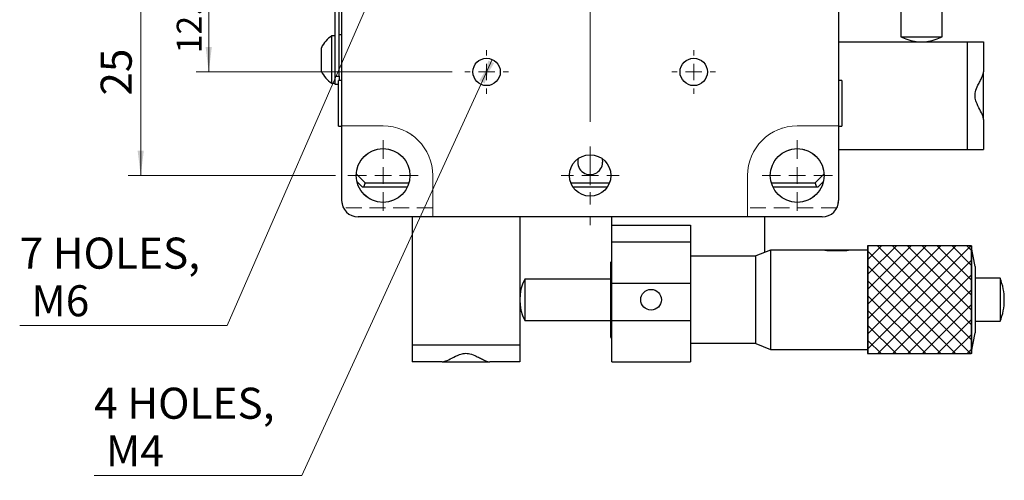
# Model space of a CAD drawing. Units: millimetres. Extents: x 8 to 434, y 7 to 307.
# Drawn here: x 232 to 351, y 69 to 125 of the extents above; entities that cross this region are included whole.
import ezdxf

# ---------------------------------------------------------------- set-up
doc = ezdxf.new("R2010")
doc.units = ezdxf.units.MM
doc.header["$LTSCALE"] = 1.5
doc.linetypes.add('CENTERX2', pattern=[20.32, 12.7, -2.54, 2.54, -2.54])
doc.linetypes.add('HIDDEN', pattern=[1.905, 1.27, -0.635])
doc.layers.add('SLD-0', color=7, linetype='Continuous', lineweight=15)
doc.styles.add('SLDTEXTSTYLE0', font='TXT', dxfattribs={"width": 0.605})
doc.dimstyles.new('SLDDIMSTYLE0', dxfattribs={"dimtxt": 3, "dimasz": 3, "dimexe": 0, "dimexo": 0.0625, "dimgap": 0.75, "dimtad": 1, "dimrnd": 1e-09, "dimzin": 12, "dimdsep": 46, "dimtxsty": 'SLDTEXTSTYLE0', "dimsah": 1, "dimcen": 0.09, "dimadec": 0, "dimazin": 3, "dimtfac": 1, "dimtofl": 0, "dimtmove": 0, "dimatfit": 3, "dimfxl": 1, "dimfrac": 2, "dimtolj": 1, "dimtzin": 12, "dimarcsym": 0})
doc.dimstyles.new('SLDDIMSTYLE1', dxfattribs={"dimtxt": 3.75, "dimasz": 3, "dimexe": 0, "dimexo": 0.0625, "dimgap": 0.9375, "dimtad": 1, "dimrnd": 1e-09, "dimzin": 12, "dimdsep": 46, "dimtxsty": 'SLDTEXTSTYLE0', "dimsah": 1, "dimcen": 0.09, "dimadec": 0, "dimazin": 3, "dimtfac": 1, "dimtofl": 0, "dimtmove": 0, "dimatfit": 3, "dimfxl": 1, "dimfrac": 2, "dimtolj": 1, "dimtzin": 12, "dimarcsym": 0})
doc.dimstyles.new('SLDDIMSTYLE3', dxfattribs={"dimtxt": 3.75, "dimasz": 3, "dimexe": 0, "dimexo": 0.0625, "dimgap": 0.9375, "dimtad": 0, "dimtih": 1, "dimtoh": 1, "dimrnd": 1e-09, "dimzin": 12, "dimdsep": 46, "dimtxsty": 'SLDTEXTSTYLE0', "dimsah": 1, "dimcen": 0, "dimadec": 0, "dimazin": 3, "dimtfac": 1, "dimtofl": 0, "dimtmove": 0, "dimatfit": 3, "dimfxl": 1, "dimfrac": 2, "dimtolj": 1, "dimtzin": 12, "dimarcsym": 0})
doc.dimstyles.new('SLDDIMSTYLE4', dxfattribs={"dimtxt": 3.75, "dimasz": 3, "dimexe": 0, "dimexo": 0.0625, "dimgap": 0.9375, "dimtad": 0, "dimtih": 1, "dimtoh": 1, "dimrnd": 1e-09, "dimzin": 12, "dimdsep": 46, "dimtxsty": 'SLDTEXTSTYLE0', "dimsah": 1, "dimcen": 0, "dimadec": 0, "dimazin": 3, "dimtfac": 1, "dimtmove": 0, "dimatfit": 3, "dimfxl": 1, "dimfrac": 2, "dimtolj": 1, "dimtzin": 12, "dimarcsym": 0})

# ---------------------------------------------------------------- blocks, each defined once
blk = doc.blocks.new('_D_20')
at = {"layer": 'SLD-0', "color": 7}
for p, q in [((270.92, 130.72), (245.16, 130.72)), ((246.66, 105.72), (246.66, 130.72)), ((270.17, 105.72), (245.16, 105.72))]:
    blk.add_line(p, q, dxfattribs=at)
for points in [[(246.66, 130.72), (246.29, 127.72), (247.04, 127.72)], [(246.66, 105.72), (247.04, 108.72), (246.29, 108.72)]]:
    blk.add_solid(points, dxfattribs=at)
at = {"layer": 'SLD-0', "color": 7, "insert": (241.83, 115.36), "char_height": 3.75, "attachment_point": 1, "rotation": 90, "style": 'SLDTEXTSTYLE0'}
blk.add_mtext('25', dxfattribs=at)
blk = doc.blocks.new('_D_22')
at = {"layer": 'SLD-0', "color": 7}
for p, q in [((268.42, 130.72), (253.37, 130.72)), ((254.87, 118.22), (254.87, 130.72)), ((284.27, 118.22), (253.37, 118.22))]:
    blk.add_line(p, q, dxfattribs=at)
for points in [[(254.87, 130.72), (254.5, 127.72), (255.25, 127.72)], [(254.87, 118.22), (255.25, 121.22), (254.5, 121.22)]]:
    blk.add_solid(points, dxfattribs=at)
at = {"layer": 'SLD-0', "color": 7, "insert": (251.01, 120.46), "char_height": 3, "attachment_point": 1, "rotation": 90, "style": 'SLDTEXTSTYLE0'}
blk.add_mtext('12.5', dxfattribs=at)
blk = doc.blocks.new('_D_23')
at = {"layer": 'SLD-0'}
for p, q in [((274.92, 128.43), (257.12, 87.63)), ((257.12, 87.63), (232.05, 87.63))]:
    blk.add_line(p, q, dxfattribs=at)
blk.add_solid([(274.92, 128.43), (273.38, 125.83), (274.07, 125.53)], dxfattribs=at)
at = {"layer": 'SLD-0', "char_height": 3.75, "attachment_point": 1, "style": 'SLDTEXTSTYLE0'}
for s, insert in [('7 HOLES,', (232.05, 98.22)), ('M6', (233.46, 92.47))]:
    blk.add_mtext(s, dxfattribs=dict(at, insert=insert))
blk = doc.blocks.new('_D_24')
at = {"layer": 'SLD-0'}
for p, q in [((289.11, 119.72), (287.74, 116.72)), ((287.74, 116.72), (266.12, 69.51)), ((266.12, 69.51), (241.05, 69.51))]:
    blk.add_line(p, q, dxfattribs=at)
for points in [[(289.11, 119.72), (287.52, 117.15), (288.2, 116.84)], [(287.74, 116.72), (289.33, 119.29), (288.64, 119.6)]]:
    blk.add_solid(points, dxfattribs=at)
at = {"layer": 'SLD-0', "char_height": 3.75, "attachment_point": 1, "style": 'SLDTEXTSTYLE0'}
for s, insert in [('4 HOLES,', (241.05, 80.1)), ('M4', (242.46, 74.35))]:
    blk.add_mtext(s, dxfattribs=dict(at, insert=insert))
blk = doc.blocks.new('SW_CENTERMARKSYMBOL_14')
at = {"layer": 'SLD-0', "color": 0}
for p, q in [((0, 2), (0, 4.25)), ((-2, 0), (-4.25, 0)), ((0, 0), (-1, 0)), ((0, 0), (0, 1)), ((0, 0), (0, -1)), ((0, 0), (1, 0)), ((2, 0), (4.25, 0)), ((0, -2), (0, -4.25))]:
    blk.add_line(p, q, dxfattribs=at)
blk = doc.blocks.new('SW_CENTERMARKSYMBOL_15')
at = {"layer": 'SLD-0', "color": 0}
for p, q in [((0, 2), (0, 3.5)), ((-2, 0), (-3.5, 0)), ((0, 0), (-1, 0)), ((0, 0), (0, 1)), ((0, 0), (0, -1)), ((0, 0), (1, 0)), ((2, 0), (3.5, 0)), ((0, -2), (0, -3.5))]:
    blk.add_line(p, q, dxfattribs=at)
blk = doc.blocks.new('SW_CENTERMARKSYMBOL_16')
at = {"layer": 'SLD-0', "color": 0}
for p, q in [((0, 2), (0, 4.25)), ((-2, 0), (-4.25, 0)), ((0, 0), (-1, 0)), ((0, 0), (0, 1)), ((0, 0), (0, -1)), ((0, 0), (1, 0)), ((2, 0), (4.25, 0)), ((0, -2), (0, -4.25))]:
    blk.add_line(p, q, dxfattribs=at)
blk = doc.blocks.new('SW_CENTERMARKSYMBOL_17')
at = {"layer": 'SLD-0', "color": 0}
for p, q in [((0, 2), (0, 2.65)), ((-2, 0), (-2.65, 0)), ((0, 0), (-1, 0)), ((0, 0), (0, 1)), ((0, 0), (0, -1)), ((0, 0), (1, 0)), ((2, 0), (2.65, 0)), ((0, -2), (0, -2.65))]:
    blk.add_line(p, q, dxfattribs=at)
blk = doc.blocks.new('SW_CENTERMARKSYMBOL_18')
at = {"layer": 'SLD-0', "color": 0}
for p, q in [((0, 2), (0, 2.65)), ((-2, 0), (-2.65, 0)), ((0, 0), (-1, 0)), ((0, 0), (0, 1)), ((0, 0), (0, -1)), ((0, 0), (1, 0)), ((2, 0), (2.65, 0)), ((0, -2), (0, -2.65))]:
    blk.add_line(p, q, dxfattribs=at)

msp = doc.modelspace()

# ---------------------------------------------------------------- hatches: boundary and pattern name
at = {"linetype": 'Continuous'}
h = msp.add_hatch(dxfattribs=at)
h.set_pattern_fill('ANSI37', scale=0.4, style=0)
h.paths.add_polyline_path([(347.003, 84.22), (347.003, 97.22), (334.503, 97.22), (334.503, 84.22)], flags=0)

# ---------------------------------------------------------------- linework, layer by layer
at = {"color": 7, "linetype": 'Continuous', "lineweight": 30}
for p, q in [((270.923, 158.72), (270.923, 102.72)), ((330.923, 158.72), (330.923, 102.72)), ((270.623, 117.72), (270.623, 143.72)), ((338.423, 132.87), (338.423, 122.47)), ((343.423, 122.47), (343.423, 132.87)), ((270.123, 117.72), (270.123, 128.459)), ((270.123, 122.57), (269.743, 122.57)), ((269.743, 121.734), (269.743, 122.57)), ((270.923, 122.72), (270.623, 122.72)), ((338.423, 122.47), (343.423, 122.47)), ((269.743, 116.87), (269.743, 121.734)), ((330.923, 121.87), (346.423, 121.87)), ((346.423, 121.87), (346.423, 108.87)), ((346.423, 121.87), (348.423, 121.87)), ((348.423, 121.87), (348.423, 118.253)), ((268.473, 120.727), (268.473, 121.145)), ((268.473, 118.295), (268.473, 120.727)), ((270.123, 117.72), (270.623, 117.72)), ((270.123, 116.72), (270.123, 117.72)), ((270.623, 117.72), (270.623, 117.17)), ((348.423, 112.486), (348.423, 118.253)), ((269.743, 116.87), (270.123, 116.87)), ((270.523, 116.72), (270.123, 116.72)), ((270.923, 117.17), (270.523, 117.17)), ((270.523, 111.67), (270.523, 117.17)), ((331.323, 117.17), (330.923, 117.17)), ((331.323, 117.17), (331.323, 111.67)), ((348.423, 112.486), (348.423, 108.87)), ((270.523, 111.67), (270.923, 111.67)), ((330.923, 111.67), (331.323, 111.67)), ((330.923, 108.87), (346.423, 108.87)), ((346.423, 108.87), (348.423, 108.87)), ((272.679, 105.912), (273.771, 104.82)), ((328.074, 104.82), (329.167, 105.912)), ((273.423, 104.32), (272.757, 104.986)), ((273.771, 104.82), (273.564, 104.32)), ((273.771, 104.82), (279.046, 104.82)), ((298.591, 104.82), (303.255, 104.82)), ((322.8, 104.82), (328.074, 104.82)), ((328.282, 104.32), (328.074, 104.82)), ((329.089, 104.986), (328.423, 104.32)), ((273.564, 104.32), (273.423, 104.32)), ((278.856, 104.32), (273.564, 104.32)), ((302.994, 104.32), (298.852, 104.32)), ((328.282, 104.32), (322.99, 104.32)), ((328.423, 104.32), (328.282, 104.32)), ((328.923, 100.72), (272.923, 100.72)), ((292.423, 100.72), (279.423, 100.72)), ((279.423, 100.72), (279.423, 85.22)), ((292.423, 100.72), (292.423, 85.22)), ((303.523, 99.72), (303.523, 100.72)), ((322.023, 96.451), (322.023, 100.72)), ((303.523, 99.72), (313.023, 99.72)), ((303.523, 97.72), (303.523, 99.72)), ((313.023, 99.72), (313.023, 97.72)), ((303.523, 92.72), (303.523, 97.72)), ((303.523, 97.72), (313.023, 97.72)), ((313.023, 97.72), (313.023, 92.72)), ((322.707, 96.72), (320.923, 96.02)), ((329.274, 96.72), (322.707, 96.72)), ((322.707, 96.72), (322.707, 87.031)), ((331.939, 96.72), (329.369, 96.72)), ((329.374, 96.698), (329.374, 96.718)), ((329.658, 96.674), (329.658, 96.694)), ((330.678, 96.63), (329.853, 96.653)), ((330.678, 96.654), (330.678, 96.674)), ((331.751, 96.674), (331.751, 96.694)), ((331.994, 96.697), (331.994, 96.717)), ((334.423, 96.72), (332.099, 96.72)), ((346.923, 97.22), (334.423, 97.22)), ((334.423, 97.22), (334.423, 86.724)), ((347.423, 94.72), (346.923, 97.22)), ((346.923, 97.22), (346.923, 86.724)), ((303.523, 95.37), (303.423, 95.27)), ((303.423, 86.17), (303.423, 95.27)), ((320.923, 95.97), (313.023, 95.97)), ((320.923, 85.42), (320.923, 96.02)), ((347.423, 94.72), (347.423, 88.261)), ((303.423, 93.22), (293.023, 93.22)), ((293.023, 93.22), (293.023, 89.183)), ((303.523, 88.22), (303.523, 92.72)), ((303.523, 92.72), (313.023, 92.72)), ((313.023, 92.72), (313.023, 88.22)), ((350.423, 93.32), (347.423, 93.32)), ((350.423, 93.32), (350.423, 89.121)), ((350.923, 90.707), (350.923, 90.732)), ((293.023, 89.183), (293.023, 88.22)), ((293.023, 88.22), (303.423, 88.22)), ((303.523, 83.22), (303.523, 88.22)), ((303.523, 88.22), (313.023, 88.22)), ((313.023, 88.22), (313.023, 83.22)), ((347.423, 88.261), (347.423, 86.72)), ((347.423, 88.12), (350.423, 88.12)), ((350.423, 89.121), (350.423, 88.12)), ((322.707, 87.031), (322.707, 84.72)), ((303.423, 86.17), (303.523, 86.07)), ((334.423, 86.724), (334.423, 84.22)), ((346.923, 86.724), (346.923, 84.22)), ((346.923, 84.22), (347.423, 86.72)), ((292.423, 85.22), (279.423, 85.22)), ((279.423, 85.22), (279.423, 83.22)), ((292.423, 85.22), (292.423, 83.22)), ((313.023, 85.47), (320.923, 85.47)), ((320.923, 85.42), (322.707, 84.72)), ((322.707, 84.72), (334.423, 84.72)), ((283.04, 83.22), (279.423, 83.22)), ((283.04, 83.22), (288.806, 83.22)), ((292.423, 83.22), (288.806, 83.22)), ((303.523, 83.22), (313.023, 83.22)), ((334.423, 84.22), (346.923, 84.22))]:
    msp.add_line(p, q, dxfattribs=at)
at = {"color": 7, "linetype": 'HIDDEN', "lineweight": 0}
for p, q in [((270.923, 111.72), (270.923, 102.72)), ((270.923, 111.72), (275.923, 111.72)), ((325.923, 111.72), (330.923, 111.72)), ((330.923, 111.72), (330.923, 102.72)), ((281.923, 105.72), (281.923, 101.82)), ((281.923, 105.72), (281.923, 100.72)), ((319.923, 101.82), (319.923, 105.72)), ((319.923, 100.72), (319.923, 105.72)), ((281.923, 101.82), (271.137, 101.82)), ((281.923, 101.82), (281.923, 100.72)), ((330.709, 101.82), (319.923, 101.82)), ((319.923, 100.72), (319.923, 101.82))]:
    msp.add_line(p, q, dxfattribs=at)
at = {"color": 7, "linetype": 'Continuous', "lineweight": 30, "flags": 128}
msp.add_lwpolyline([(302.354, 107.77), (302.362, 107.742), (302.423, 107.32)], dxfattribs=at)
at = {"color": 7, "linetype": 'Continuous', "lineweight": 30}
for centre, radius in [((288.423, 118.22), 1.65), ((313.423, 118.22), 1.65), ((275.923, 105.72), 3.25), ((300.923, 105.72), 2.5), ((325.923, 105.72), 3.25), ((308.273, 90.72), 1.25)]:
    msp.add_circle(centre, radius, dxfattribs=at)
at = {"color": 7, "linetype": 'HIDDEN', "lineweight": 0}
for centre in [(275.923, 105.72), (325.923, 105.72)]:
    msp.add_circle(centre, 3.25, dxfattribs=at)
at = {"color": 7, "linetype": 'Continuous', "lineweight": 30}
for centre, radius, start, end in [((271.506, 119.72), 3.351, 121.74626, 154.8371), ((340.923, 127.378), 5.508, 243.00853, 296.99147), ((271.506, 119.72), 3.351, 205.1629, 238.25374), ((300.923, 107.32), 1.5, 162.5424, 360), ((272.923, 102.72), 2, 180, 270), ((328.923, 102.72), 2, 270, 360), ((297.931, 90.72), 5.508, 153.00853, 206.99147), ((343.974, 90.732), 6.949, 360, 21.86482), ((343.974, 90.707), 6.949, 338.13518, 360)]:
    msp.add_arc(centre, radius, start, end, dxfattribs=at)
at = {"color": 7, "linetype": 'HIDDEN', "lineweight": 0}
for centre, radius, start, end in [((275.923, 105.72), 6, 360, 90), ((275.923, 105.72), 6, 360, 90), ((325.923, 105.72), 6, 90, 180), ((325.923, 105.72), 6, 90, 180), ((272.923, 102.72), 2, 180, 206.74368), ((328.923, 102.72), 2, 333.25632, 360)]:
    msp.add_arc(centre, radius, start, end, dxfattribs=at)
at = {"color": 7, "linetype": 'Continuous', "lineweight": 30}
for points, knots in [([(348.423, 112.486), (348.398, 112.628), (348.339, 112.953), (347.961, 113.682), (347.569, 114.447), (347.36, 115.2), (347.429, 115.921), (347.709, 116.558), (348.001, 117.134), (348.256, 117.645), (348.406, 118.023), (348.419, 118.204), (348.423, 118.253)], [0, 0, 0, 0, 0.1083226, 0.2485317, 0.3934595, 0.4773111, 0.5619571, 0.67935, 0.7631956, 0.8494815, 0.9595865, 1, 1, 1, 1]), ([(329.244, 96.718), (329.251, 96.719), (329.264, 96.721), (329.344, 96.717), (329.374, 96.715)], [0, 0, 0, 0, 0.6296557, 1, 1, 1, 1]), ([(329.423, 96.691), (329.372, 96.697), (329.27, 96.709), (329.253, 96.715), (329.244, 96.718)], [0, 0, 0, 0, 0.5005457, 1, 1, 1, 1]), ([(329.404, 96.719), (329.397, 96.719), (329.377, 96.72), (329.375, 96.719), (329.374, 96.718)], [0, 0, 0, 0, 0.3428629, 1, 1, 1, 1]), ([(329.374, 96.718), (329.377, 96.717), (329.384, 96.714), (329.446, 96.707), (329.525, 96.701), (329.599, 96.697), (329.638, 96.695), (329.658, 96.694)], [0, 0, 0, 0, 0.2499186, 0.4994657, 0.7493242, 0.8746323, 1, 1, 1, 1]), ([(329.853, 96.653), (329.812, 96.656), (329.731, 96.661), (329.58, 96.674), (329.486, 96.684), (329.423, 96.691)], [0, 0, 0, 0, 0.2502363, 0.500372, 1, 1, 1, 1]), ([(329.484, 96.684), (329.503, 96.683), (329.537, 96.68), (329.599, 96.677), (329.639, 96.675), (329.658, 96.674)], [0, 0, 0, 0, 0.39160049, 0.69568203, 1, 1, 1, 1]), ([(329.658, 96.694), (329.823, 96.688), (330.153, 96.675), (330.503, 96.674), (330.678, 96.674)], [0, 0, 0, 0, 0.4992188, 1, 1, 1, 1]), ([(329.658, 96.674), (329.823, 96.668), (330.153, 96.656), (330.503, 96.655), (330.678, 96.654)], [0, 0, 0, 0, 0.4991562, 1, 1, 1, 1]), ([(330.678, 96.674), (330.863, 96.674), (331.23, 96.675), (331.577, 96.688), (331.751, 96.694)], [0, 0, 0, 0, 0.5009852, 1, 1, 1, 1]), ([(330.678, 96.654), (330.863, 96.655), (331.23, 96.655), (331.577, 96.668), (331.751, 96.674)], [0, 0, 0, 0, 0.5010445, 1, 1, 1, 1]), ([(331.68, 96.662), (331.519, 96.652), (331.197, 96.633), (330.851, 96.631), (330.678, 96.63)], [0, 0, 0, 0, 0.4996418, 1, 1, 1, 1]), ([(332.128, 96.717), (332.127, 96.715), (332.124, 96.713), (332.094, 96.705), (332.014, 96.692), (331.863, 96.675), (331.741, 96.666), (331.68, 96.662)], [0, 0, 0, 0, 0.125274, 0.250446, 0.4999063, 0.7497521, 1, 1, 1, 1]), ([(331.751, 96.694), (331.785, 96.695), (331.853, 96.699), (331.935, 96.706), (331.986, 96.712), (331.991, 96.715), (331.994, 96.717)], [0, 0, 0, 0, 0.2503564, 0.5001029, 0.7498606, 1, 1, 1, 1]), ([(331.751, 96.674), (331.785, 96.676), (331.853, 96.679), (331.935, 96.686), (331.986, 96.692), (331.991, 96.695), (331.994, 96.697)], [0, 0, 0, 0, 0.25066777, 0.50051775, 0.75013514, 1, 1, 1, 1]), ([(331.994, 96.717), (331.991, 96.718), (331.987, 96.72), (331.952, 96.719), (331.939, 96.719)], [0, 0, 0, 0, 0.6330689, 1, 1, 1, 1]), ([(331.979, 96.715), (332.023, 96.717), (332.111, 96.721), (332.122, 96.718), (332.128, 96.717)], [0, 0, 0, 0, 0.4999103, 1, 1, 1, 1]), ([(283.04, 83.22), (283.182, 83.245), (283.507, 83.303), (284.235, 83.682), (285.001, 84.073), (285.753, 84.282), (286.475, 84.213), (287.111, 83.933), (287.688, 83.641), (288.199, 83.387), (288.576, 83.237), (288.757, 83.223), (288.806, 83.22)], [0, 0, 0, 0, 0.1083226, 0.2485318, 0.3934593, 0.4773112, 0.5619572, 0.6793501, 0.7631957, 0.8494815, 0.9595866, 1, 1, 1, 1])]:
    msp.add_open_spline(points, degree=3, knots=knots, dxfattribs=at)
at = {"layer": 'SLD-0', "color": 7, "linetype": 'CENTERX2', "lineweight": 0}
for p, q in [((300.923, 161.72), (300.923, 99.72)), ((275.923, 111.72), (270.923, 111.72)), ((325.923, 111.72), (330.923, 111.72)), ((281.923, 105.72), (281.923, 100.72)), ((319.923, 105.72), (319.923, 100.72))]:
    msp.add_line(p, q, dxfattribs=at)
at = {"layer": 'SLD-0', "color": 7, "lineweight": 0}
for p, q in [((334.503, 97.22), (347.003, 97.22)), ((334.503, 97.22), (334.503, 84.22)), ((347.003, 97.22), (347.003, 84.22)), ((334.503, 84.22), (347.003, 84.22))]:
    msp.add_line(p, q, dxfattribs=at)
at = {"layer": 'SLD-0', "color": 7, "linetype": 'CENTERX2', "lineweight": 0}
for centre, start, end in [((275.923, 105.72), 0, 90), ((325.923, 105.72), 90, 180)]:
    msp.add_arc(centre, 6, start, end, dxfattribs=at)

# ---------------------------------------------------------------- block references
at = {"layer": 'SLD-0', "color": 7}
for name, p in [('SW_CENTERMARKSYMBOL_17', (288.423, 118.22)), ('SW_CENTERMARKSYMBOL_18', (313.423, 118.22)), ('SW_CENTERMARKSYMBOL_16', (275.923, 105.72)), ('SW_CENTERMARKSYMBOL_14', (325.923, 105.72)), ('SW_CENTERMARKSYMBOL_15', (300.923, 105.72))]:
    msp.add_blockref(name, p, dxfattribs=at)

# ---------------------------------------------------------------- dimensions: what is measured, and where the dimension line sits
at = {"layer": 'SLD-0'}
for p1, p2, text, dimstyle, picture, middle in [((276.923, 133.011), (274.923, 128.428), '7 HOLES,\\P M6', 'SLDDIMSTYLE3', '_D_23', (243.648, 93.388)), ((287.736, 116.719), (289.11, 119.72), '4 HOLES,\\P M4', 'SLDDIMSTYLE4', '_D_24', (252.651, 75.27))]:
    dim = msp.add_diameter_dim_2p(p1=p1, p2=p2, text=text, dimstyle=dimstyle, override={"dimpost": '<>'}, dxfattribs=at)
    dim.commit()
    dim.dimension.update_dxf_attribs({"geometry": picture, "text_midpoint": middle, "dimtype": 163})
at = {"layer": 'SLD-0', "color": 7}
for base, p1, p2, dimstyle, picture, middle in [((246.662, 130.72), (271.673, 105.72), (272.423, 130.72), 'SLDDIMSTYLE1', '_D_20', (246.662, 118.22)), ((254.874, 130.72), (285.773, 118.22), (269.923, 130.72), 'SLDDIMSTYLE0', '_D_22', (254.874, 124.47))]:
    dim = msp.add_linear_dim(base=base, p1=p1, p2=p2, angle=90, dimstyle=dimstyle, dxfattribs=at)
    dim.commit()
    dim.dimension.update_dxf_attribs({"geometry": picture, "text_midpoint": middle, "dimtype": 160})

doc.saveas('drawing.dxf')
